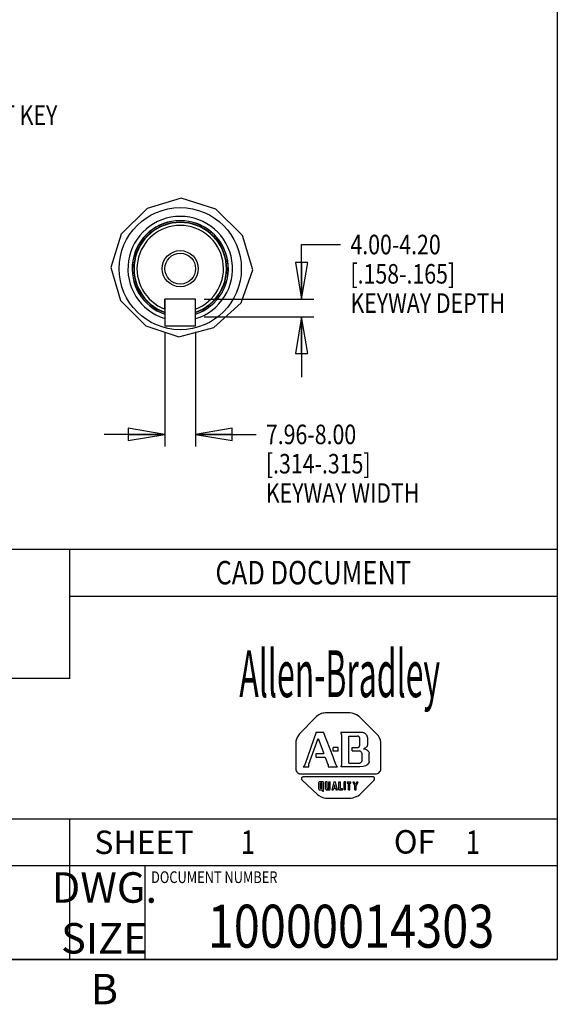
# Model space of a CAD drawing. Units: inches. Extents: x 1.2 to 15.8, y 0.3 to 10.5.
# Drawn here: x 13 to 15.8, y 0.3 to 5.3 of the extents above; entities that cross this region are included whole.
import ezdxf
from ezdxf.enums import TextEntityAlignment as Align

# ---------------------------------------------------------------- set-up
doc = ezdxf.new("R2010")
doc.units = ezdxf.units.IN
doc.header["$LTSCALE"] = 0.935
doc.header["$MEASUREMENT"] = 0
doc.layers.get('0').update_dxf_attribs({"linetype": 'CONTINUOUS'})
doc.layers.add('8_ALL_NOTES_BALLOONS_SYMBOLS_GT', color=7, linetype='CONTINUOUS')
doc.styles.get("Standard").update_dxf_attribs({"font": 'txt', "width": 0.8})
doc.styles.add('TEXTSTYLE_1', font='txt')
doc.styles.add('TEXTSTYLE_3', font='txt')
doc.dimstyles.new('DIMSTYLE_3', dxfattribs={"dimtxt": 0.1, "dimasz": 0.1875, "dimexe": 0.18, "dimexo": 0.0625, "dimgap": 0.09, "dimtad": 0, "dimtih": 1, "dimtoh": 1, "dimdec": 3, "dimlfac": 2, "dimzin": 4, "dimdsep": 46, "dimtxsty": 'STANDARD', "dimblk": 'CLOSED', "dimblk1": 'CLOSED', "dimblk2": 'CLOSED', "dimcen": 0.09, "dimadec": 0, "dimazin": 0, "dimtp": 0.005, "dimtm": 0.005, "dimtfac": 1, "dimtdec": 3, "dimtofl": 0, "dimtmove": 0, "dimatfit": 3, "dimldrblk": 'CLOSED', "dimfxl": 1, "dimtolj": 1, "dimtzin": 4, "dimarcsym": 0})

# ---------------------------------------------------------------- blocks, each defined once
blk = doc.blocks.new('_CLOSED')
at = {"color": 0, "linetype": 'BYBLOCK'}
for p, q in [((0, 0), (-1, 0.167)), ((-1, 0.167), (-1, -0.167)), ((-1, -0.167), (0, 0)), ((-1, 0), (0, 0))]:
    blk.add_line(p, q, dxfattribs=at)
blk = doc.blocks.new('*D5')
at = {"color": 2, "linetype": 'CONTINUOUS'}
for p, q in [((13.7423, 3.7091), (13.7423, 3.1251)), ((13.8998, 3.7122), (13.8998, 3.1251)), ((13.7423, 3.1876), (13.4323, 3.1876)), ((13.8998, 3.1876), (14.2093, 3.1876))]:
    blk.add_line(p, q, dxfattribs=at)
at = {"color": 2, "linetype": 'CONTINUOUS', "xscale": 0.1875, "yscale": 0.1875, "zscale": 0.1875}
blk.add_blockref('_CLOSED', (13.7423, 3.1876), dxfattribs=at)
at = {"color": 2, "linetype": 'CONTINUOUS', "xscale": 0.1875, "yscale": 0.1875, "zscale": 0.1875, "rotation": 180}
blk.add_blockref('_CLOSED', (13.8998, 3.1876), dxfattribs=at)
at = {"color": 2, "linetype": 'CONTINUOUS', "width": 0.8}
for s, p in [('7.96-8.00', (14.2593, 3.1376)), ('[.314-.315]', (14.2593, 2.9876)), ('KEYWAY WIDTH', (14.2593, 2.8376))]:
    blk.add_text(s, height=0.1, dxfattribs=at).set_placement(p)
blk = doc.blocks.new('*D7')
at = {"color": 2, "linetype": 'CONTINUOUS'}
for p, q in [((14.4418, 3.8804), (14.4418, 4.1596)), ((14.4418, 4.1596), (14.6418, 4.1596)), ((13.9439, 3.8804), (14.5043, 3.8804)), ((13.9439, 3.7898), (14.5043, 3.7898)), ((14.4418, 3.7898), (14.4418, 3.4798))]:
    blk.add_line(p, q, dxfattribs=at)
at = {"color": 2, "linetype": 'CONTINUOUS', "xscale": 0.1875, "yscale": 0.1875, "zscale": 0.1875}
for p, rotation in [((14.4418, 3.8804), 270), ((14.4418, 3.7898), 90)]:
    blk.add_blockref('_CLOSED', p, dxfattribs=dict(at, rotation=rotation))
at = {"color": 2, "linetype": 'CONTINUOUS', "width": 0.8}
for s, p in [('4.00-4.20', (14.6918, 4.1096)), ('[.158-.165]', (14.6918, 3.9596)), ('KEYWAY DEPTH', (14.6918, 3.8096))]:
    blk.add_text(s, height=0.1, dxfattribs=at).set_placement(p)

msp = doc.modelspace()

# ---------------------------------------------------------------- linework, layer by layer
at = {"color": 7, "linetype": 'CONTINUOUS'}
for p, q in [((13.82591, 4.39613), (13.65267, 4.34366)), ((14.00389, 4.34123), (13.82591, 4.39613)), ((13.65267, 4.34366), (13.51956, 4.21245)), ((14.14009, 4.20505), (14.00389, 4.34123)), ((13.51956, 4.21245), (13.46584, 4.04187)), ((14.19178, 4.03026), (14.14009, 4.20505)), ((13.46584, 4.04187), (13.51618, 3.87387)), ((14.13242, 3.86133), (14.19178, 4.03026)), ((13.51618, 3.87387), (13.64458, 3.74331)), ((13.89978, 3.88045), (13.74228, 3.88045)), ((13.74228, 3.88045), (13.74228, 3.74265)), ((13.74265, 3.82914), (13.74265, 3.88045)), ((13.89978, 3.74265), (13.89978, 3.88045)), ((13.99234, 3.73442), (14.13242, 3.86133)), ((13.64458, 3.74331), (13.81429, 3.68761)), ((13.74228, 3.74265), (13.89978, 3.74265)), ((13.81429, 3.68761), (13.99234, 3.73442)), ((13.25424, 2.35995), (15.75008, 2.35995)), ((10.09481, 1.93998), (13.25876, 1.93998)), ((10.08649, 1.22006), (15.75008, 1.22006)), ((13.25409, 0.97995), (15.75008, 0.97995))]:
    msp.add_line(p, q, dxfattribs=at)
at = {"color": 2, "linetype": 'CONTINUOUS'}
for p, q in [((7.20608, 2.60003), (15.75008, 2.60003)), ((13.25552, 2.60003), (13.25552, 1.94003)), ((15.75008, 2.60003), (15.75008, 0.50003)), ((13.25552, 2.36003), (15.75008, 2.36003)), ((10.08752, 1.94003), (13.25552, 1.94003)), ((14.51288, 1.73881), (14.43121, 1.65522)), ((14.5188, 1.74396), (14.51288, 1.73881)), ((14.52482, 1.74845), (14.5188, 1.74396)), ((14.53097, 1.75229), (14.52482, 1.74845)), ((14.53724, 1.75549), (14.53097, 1.75229)), ((14.54364, 1.75804), (14.53724, 1.75549)), ((14.5502, 1.75995), (14.54364, 1.75804)), ((14.55692, 1.76122), (14.5502, 1.75995)), ((14.5638, 1.76187), (14.55692, 1.76122)), ((14.56767, 1.76187), (14.5638, 1.76187)), ((14.60931, 1.76187), (14.56767, 1.76187)), ((14.62916, 1.76187), (14.60931, 1.76187)), ((14.649, 1.76187), (14.62916, 1.76187)), ((14.66889, 1.76187), (14.649, 1.76187)), ((14.68902, 1.76186), (14.66889, 1.76187)), ((14.69992, 1.76075), (14.68902, 1.76186)), ((14.7112, 1.75768), (14.69992, 1.76075)), ((14.72301, 1.75225), (14.7112, 1.75768)), ((14.73577, 1.7436), (14.72301, 1.75225)), ((14.83184, 1.64851), (14.73577, 1.7436)), ((14.5172, 1.66338), (14.46003, 1.50151)), ((14.5172, 1.66338), (14.5537, 1.66338)), ((14.6027, 1.53694), (14.5537, 1.66338)), ((14.41268, 1.61766), (14.412, 1.59644)), ((14.41527, 1.62773), (14.41268, 1.61766)), ((14.42034, 1.6389), (14.41527, 1.62773)), ((14.43121, 1.65522), (14.42034, 1.6389)), ((14.47925, 1.50007), (14.52634, 1.63073)), ((14.52634, 1.63073), (14.55611, 1.55386)), ((14.75499, 1.66236), (14.6421, 1.66236)), ((14.6427, 1.6616), (14.6421, 1.66236)), ((14.64433, 1.65893), (14.6427, 1.6616)), ((14.64528, 1.65685), (14.64433, 1.65893)), ((14.64609, 1.65458), (14.64528, 1.65685)), ((14.64677, 1.65215), (14.64609, 1.65458)), ((14.6473, 1.64958), (14.64677, 1.65215)), ((14.64767, 1.64691), (14.6473, 1.64958)), ((14.64787, 1.64418), (14.64767, 1.64691)), ((14.64787, 1.53479), (14.64787, 1.64418)), ((14.68437, 1.64369), (14.72616, 1.64369)), ((14.68437, 1.5044), (14.68437, 1.64369)), ((14.729, 1.64334), (14.72616, 1.64369)), ((14.73154, 1.64265), (14.729, 1.64334)), ((14.73377, 1.64163), (14.73154, 1.64265)), ((14.73477, 1.64101), (14.73377, 1.64163)), ((14.73567, 1.6403), (14.73477, 1.64101)), ((14.73649, 1.63953), (14.73567, 1.6403)), ((14.73722, 1.63868), (14.73649, 1.63953)), ((14.73786, 1.63776), (14.73722, 1.63868)), ((14.73841, 1.63677), (14.73786, 1.63776)), ((14.73886, 1.63572), (14.73841, 1.63677)), ((14.73921, 1.6346), (14.73886, 1.63572)), ((14.73946, 1.63342), (14.73921, 1.6346)), ((14.73961, 1.63218), (14.73946, 1.63342)), ((14.73961, 1.59565), (14.73961, 1.63218)), ((14.75499, 1.66236), (14.75723, 1.66194)), ((14.75723, 1.66194), (14.75944, 1.66128)), ((14.75944, 1.66128), (14.76159, 1.6604)), ((14.76159, 1.6604), (14.76368, 1.65931)), ((14.76368, 1.65931), (14.76759, 1.65655)), ((14.76759, 1.65655), (14.77108, 1.65315)), ((14.77108, 1.65315), (14.77402, 1.64922)), ((14.77402, 1.64922), (14.77632, 1.64489)), ((14.77632, 1.64489), (14.77785, 1.64028)), ((14.77785, 1.64028), (14.7783, 1.63791)), ((14.7783, 1.63791), (14.77852, 1.63552)), ((14.77852, 1.63552), (14.77852, 1.62107)), ((14.77852, 1.62107), (14.77852, 1.61385)), ((14.77852, 1.61385), (14.77852, 1.59995)), ((14.8347, 1.64487), (14.83184, 1.64851)), ((14.84111, 1.63435), (14.8347, 1.64487)), ((14.84569, 1.62285), (14.84111, 1.63435)), ((14.84789, 1.61225), (14.84569, 1.62285)), ((14.412, 1.59644), (14.41199, 1.4746)), ((14.62913, 1.58461), (14.60319, 1.58461)), ((14.60319, 1.56683), (14.60319, 1.58461)), ((14.62913, 1.56683), (14.60319, 1.56683)), ((14.62913, 1.56683), (14.62913, 1.58461)), ((14.70119, 1.58508), (14.72856, 1.58508)), ((14.70119, 1.56732), (14.70119, 1.58508)), ((14.70119, 1.56732), (14.73722, 1.56732)), ((14.72856, 1.58508), (14.73078, 1.58548)), ((14.73078, 1.58548), (14.73281, 1.5862)), ((14.73281, 1.5862), (14.73464, 1.5872)), ((14.73464, 1.5872), (14.73622, 1.58847)), ((14.73622, 1.58847), (14.73692, 1.5892)), ((14.73692, 1.5892), (14.73754, 1.58998)), ((14.73925, 1.56688), (14.73722, 1.56732)), ((14.73754, 1.58998), (14.73809, 1.59081)), ((14.73809, 1.59081), (14.73857, 1.5917)), ((14.73857, 1.5917), (14.73896, 1.59263)), ((14.73896, 1.59263), (14.73927, 1.5936)), ((14.74211, 1.56576), (14.73925, 1.56688)), ((14.73927, 1.5936), (14.73949, 1.59461)), ((14.73949, 1.59461), (14.73961, 1.59565)), ((14.74429, 1.56438), (14.74211, 1.56576)), ((14.74692, 1.56225), (14.74429, 1.56438)), ((14.76185, 1.57907), (14.75883, 1.57837)), ((14.75883, 1.57837), (14.76135, 1.57824)), ((14.76135, 1.57824), (14.76388, 1.57787)), ((14.7661, 1.58076), (14.76185, 1.57907)), ((14.76388, 1.57787), (14.76885, 1.57645)), ((14.76921, 1.58273), (14.7661, 1.58076)), ((14.76885, 1.57645), (14.7736, 1.57425)), ((14.7728, 1.58571), (14.76921, 1.58273)), ((14.77517, 1.58874), (14.7728, 1.58571)), ((14.7736, 1.57425), (14.77794, 1.57138)), ((14.77714, 1.59212), (14.77517, 1.58874)), ((14.778, 1.59474), (14.77714, 1.59212)), ((14.77794, 1.57138), (14.78173, 1.56798)), ((14.77843, 1.59699), (14.778, 1.59474)), ((14.77852, 1.59995), (14.77843, 1.59699)), ((14.78173, 1.56798), (14.7848, 1.56416)), ((14.7848, 1.56416), (14.78602, 1.56213)), ((14.84817, 1.59899), (14.84789, 1.61225)), ((14.84817, 1.5791), (14.84817, 1.59899)), ((14.84817, 1.55922), (14.84817, 1.5791)), ((14.5172, 1.55386), (14.55611, 1.55386)), ((14.5172, 1.5361), (14.5172, 1.55386)), ((14.5172, 1.5361), (14.56235, 1.5361)), ((14.56235, 1.5361), (14.57677, 1.49862)), ((14.61087, 1.51586), (14.6027, 1.53694)), ((14.61904, 1.49479), (14.61087, 1.51586)), ((14.64786, 1.49854), (14.64787, 1.51663)), ((14.64787, 1.51663), (14.64787, 1.53479)), ((14.74867, 1.56006), (14.74692, 1.56225)), ((14.7486, 1.51144), (14.74979, 1.51341)), ((14.75012, 1.5577), (14.74867, 1.56006)), ((14.74979, 1.51341), (14.75062, 1.51545)), ((14.75087, 1.5555), (14.75012, 1.5577)), ((14.75062, 1.51545), (14.75105, 1.51741)), ((14.75111, 1.55409), (14.75087, 1.5555)), ((14.75105, 1.51741), (14.75114, 1.51832)), ((14.75114, 1.5486), (14.75111, 1.55409)), ((14.75114, 1.53064), (14.75114, 1.5486)), ((14.75114, 1.52448), (14.75114, 1.53064)), ((14.75114, 1.51832), (14.75114, 1.52448)), ((14.78602, 1.56213), (14.78699, 1.56005)), ((14.78699, 1.56005), (14.7877, 1.55792)), ((14.7877, 1.55792), (14.78813, 1.55578)), ((14.78813, 1.5135), (14.7878, 1.51105)), ((14.78813, 1.5135), (14.78813, 1.55578)), ((14.84817, 1.53931), (14.84817, 1.55922)), ((14.84817, 1.51941), (14.84817, 1.53931)), ((14.84817, 1.47654), (14.84817, 1.51941)), ((14.41199, 1.4746), (14.41313, 1.46958)), ((14.41313, 1.46958), (14.41488, 1.46505)), ((14.41488, 1.46505), (14.41724, 1.46103)), ((14.45228, 1.48755), (14.45091, 1.48662)), ((14.45091, 1.48662), (14.47877, 1.48662)), ((14.45388, 1.48889), (14.45228, 1.48755)), ((14.45526, 1.49037), (14.45388, 1.48889)), ((14.45645, 1.49199), (14.45526, 1.49037)), ((14.45744, 1.49378), (14.45645, 1.49199)), ((14.45822, 1.49566), (14.45744, 1.49378)), ((14.45884, 1.49758), (14.45822, 1.49566)), ((14.4594, 1.49961), (14.45884, 1.49758)), ((14.46003, 1.50151), (14.4594, 1.49961)), ((14.47846, 1.49283), (14.47852, 1.49443)), ((14.47846, 1.49126), (14.47846, 1.49283)), ((14.47851, 1.4897), (14.47846, 1.49126)), ((14.47861, 1.48816), (14.47851, 1.4897)), ((14.47852, 1.49443), (14.47864, 1.49599)), ((14.47877, 1.48662), (14.47861, 1.48816)), ((14.47864, 1.49599), (14.47882, 1.49756)), ((14.47882, 1.49756), (14.47907, 1.49914)), ((14.47907, 1.49914), (14.47925, 1.50007)), ((14.57677, 1.49862), (14.57723, 1.49723)), ((14.57723, 1.49723), (14.57767, 1.49586)), ((14.57767, 1.49586), (14.57808, 1.49451)), ((14.57808, 1.49451), (14.57843, 1.49314)), ((14.57838, 1.48727), (14.5782, 1.48662)), ((14.5782, 1.48662), (14.62528, 1.48662)), ((14.57865, 1.48878), (14.57838, 1.48727)), ((14.57843, 1.49314), (14.57866, 1.49175)), ((14.57872, 1.49033), (14.57865, 1.48878)), ((14.57866, 1.49175), (14.57872, 1.49033)), ((14.62014, 1.49283), (14.61904, 1.49479)), ((14.6211, 1.49121), (14.62014, 1.49283)), ((14.62194, 1.48988), (14.6211, 1.49121)), ((14.62304, 1.48839), (14.62194, 1.48988)), ((14.62402, 1.48738), (14.62304, 1.48839)), ((14.62465, 1.48693), (14.62402, 1.48738)), ((14.62528, 1.48662), (14.62465, 1.48693)), ((14.64353, 1.48662), (14.64611, 1.49182)), ((14.70673, 1.48662), (14.64353, 1.48662)), ((14.64611, 1.49182), (14.64754, 1.49635)), ((14.64754, 1.49635), (14.64781, 1.49799)), ((14.64781, 1.49799), (14.64785, 1.49858)), ((14.64785, 1.4986), (14.64785, 1.4986)), ((14.64785, 1.4986), (14.64786, 1.49854)), ((14.64785, 1.49858), (14.64785, 1.4986)), ((14.64785, 1.4986), (14.64785, 1.4986)), ((14.64786, 1.49854), (14.64786, 1.49854)), ((14.64786, 1.49854), (14.64786, 1.49854)), ((14.68437, 1.5044), (14.73769, 1.5044)), ((14.72371, 1.48662), (14.70673, 1.48662)), ((14.74064, 1.48662), (14.72371, 1.48662)), ((14.73769, 1.5044), (14.73966, 1.50484)), ((14.73966, 1.50484), (14.74175, 1.50572)), ((14.75752, 1.487), (14.74064, 1.48662)), ((14.74175, 1.50572), (14.74369, 1.50684)), ((14.74369, 1.50684), (14.74551, 1.50818)), ((14.74551, 1.50818), (14.74717, 1.50973)), ((14.74717, 1.50973), (14.7486, 1.51144)), ((14.76399, 1.48849), (14.75752, 1.487)), ((14.77009, 1.49102), (14.76399, 1.48849)), ((14.77593, 1.49468), (14.77009, 1.49102)), ((14.78113, 1.49934), (14.77593, 1.49468)), ((14.78489, 1.50421), (14.78113, 1.49934)), ((14.78707, 1.50858), (14.78489, 1.50421)), ((14.7878, 1.51105), (14.78707, 1.50858)), ((14.8424, 1.46145), (14.84508, 1.46586)), ((14.84508, 1.46586), (14.84706, 1.47095)), ((14.84706, 1.47095), (14.84817, 1.47654)), ((14.41724, 1.46103), (14.42017, 1.45755)), ((14.42017, 1.45755), (14.42363, 1.45464)), ((14.42363, 1.45464), (14.42761, 1.45233)), ((14.42761, 1.45233), (14.43206, 1.45065)), ((14.43206, 1.45065), (14.43697, 1.44963)), ((14.43697, 1.44963), (14.67868, 1.44963)), ((14.44149, 1.42748), (14.44129, 1.42581)), ((14.44129, 1.42581), (14.44137, 1.42406)), ((14.44137, 1.42406), (14.44168, 1.42254)), ((14.44203, 1.42918), (14.44149, 1.42748)), ((14.44168, 1.42254), (14.44255, 1.42039)), ((14.44286, 1.43059), (14.44203, 1.42918)), ((14.44255, 1.42039), (14.44361, 1.41876)), ((14.4441, 1.43198), (14.44286, 1.43059)), ((14.44361, 1.41876), (14.44509, 1.41716)), ((14.44564, 1.43302), (14.4441, 1.43198)), ((14.44509, 1.41716), (14.44659, 1.41599)), ((14.44753, 1.43381), (14.44564, 1.43302)), ((14.44659, 1.41599), (14.52152, 1.34586)), ((14.44987, 1.43424), (14.44753, 1.43381)), ((14.45235, 1.43425), (14.44987, 1.43424)), ((14.67946, 1.43425), (14.45235, 1.43425)), ((14.67868, 1.44963), (14.72675, 1.44963)), ((14.72241, 1.43425), (14.67946, 1.43425)), ((14.76541, 1.43425), (14.72241, 1.43425)), ((14.72675, 1.44963), (14.7749, 1.44963)), ((14.76422, 1.36854), (14.81262, 1.41695)), ((14.80785, 1.43423), (14.76541, 1.43425)), ((14.7749, 1.44963), (14.82225, 1.44965)), ((14.80943, 1.43396), (14.80785, 1.43423)), ((14.81068, 1.43356), (14.80943, 1.43396)), ((14.81204, 1.43282), (14.81068, 1.43356)), ((14.8133, 1.43177), (14.81204, 1.43282)), ((14.81262, 1.41695), (14.81392, 1.41914)), ((14.81419, 1.43056), (14.8133, 1.43177)), ((14.81392, 1.41914), (14.81484, 1.4215)), ((14.81486, 1.42916), (14.81419, 1.43056)), ((14.81484, 1.4215), (14.81535, 1.42393)), ((14.8152, 1.42795), (14.81486, 1.42916)), ((14.81543, 1.42616), (14.8152, 1.42795)), ((14.81535, 1.42393), (14.81543, 1.42616)), ((14.82225, 1.44965), (14.82535, 1.45006)), ((14.82535, 1.45006), (14.8301, 1.45157)), ((14.8301, 1.45157), (14.8348, 1.45414)), ((14.8348, 1.45414), (14.83891, 1.45746)), ((14.83891, 1.45746), (14.8424, 1.46145)), ((14.52899, 1.4031), (14.52898, 1.399)), ((14.52898, 1.399), (14.52898, 1.39494)), ((14.52898, 1.39494), (14.52898, 1.39088)), ((14.52898, 1.39088), (14.52898, 1.38683)), ((14.52898, 1.38683), (14.52898, 1.38267)), ((14.52898, 1.38267), (14.52898, 1.37807)), ((14.52898, 1.37807), (14.52898, 1.37478)), ((14.52898, 1.37478), (14.52923, 1.37311)), ((14.5291, 1.4039), (14.52899, 1.4031)), ((14.52947, 1.40513), (14.5291, 1.4039)), ((14.52923, 1.37311), (14.52955, 1.372)), ((14.53005, 1.40614), (14.52947, 1.40513)), ((14.52955, 1.372), (14.53006, 1.37088)), ((14.53096, 1.40731), (14.53005, 1.40614)), ((14.53006, 1.37088), (14.53068, 1.36991)), ((14.53068, 1.36991), (14.53153, 1.36904)), ((14.53199, 1.40812), (14.53096, 1.40731)), ((14.53153, 1.36904), (14.53232, 1.36848)), ((14.53296, 1.40871), (14.53199, 1.40812)), ((14.53232, 1.36848), (14.53317, 1.36814)), ((14.5332, 1.40882), (14.53296, 1.40871)), ((14.53317, 1.36814), (14.53374, 1.36801)), ((14.53443, 1.40918), (14.5332, 1.40882)), ((14.53374, 1.36801), (14.53572, 1.36796)), ((14.53532, 1.40926), (14.53443, 1.40918)), ((14.53734, 1.40926), (14.53532, 1.40926)), ((14.53572, 1.36796), (14.53983, 1.36796)), ((14.54004, 1.40926), (14.53734, 1.40926)), ((14.54524, 1.40177), (14.53832, 1.40177)), ((14.53832, 1.37489), (14.53832, 1.40177)), ((14.54524, 1.37489), (14.53832, 1.37489)), ((14.53983, 1.36796), (14.5441, 1.36796)), ((14.54274, 1.40926), (14.54004, 1.40926)), ((14.54521, 1.40926), (14.54274, 1.40926)), ((14.5441, 1.36796), (14.54474, 1.36685)), ((14.54474, 1.36685), (14.54539, 1.36586)), ((14.54757, 1.40926), (14.54521, 1.40926)), ((14.54524, 1.37489), (14.54524, 1.40177)), ((14.54539, 1.36586), (14.54605, 1.36499)), ((14.54605, 1.36499), (14.54674, 1.36423)), ((14.54674, 1.36423), (14.54747, 1.36357)), ((14.54747, 1.36357), (14.54824, 1.363)), ((14.54998, 1.40925), (14.54757, 1.40926)), ((14.54824, 1.363), (14.54906, 1.36251)), ((14.54906, 1.36251), (14.54995, 1.3621)), ((14.54995, 1.3621), (14.55458, 1.3621)), ((14.55054, 1.40915), (14.54998, 1.40925)), ((14.55148, 1.40879), (14.55054, 1.40915)), ((14.55068, 1.36796), (14.55109, 1.368)), ((14.55102, 1.36719), (14.55068, 1.36796)), ((14.5514, 1.3665), (14.55102, 1.36719)), ((14.55109, 1.368), (14.5515, 1.36811)), ((14.55181, 1.3659), (14.5514, 1.3665)), ((14.55226, 1.40826), (14.55148, 1.40879)), ((14.5515, 1.36811), (14.5519, 1.36828)), ((14.55227, 1.36538), (14.55181, 1.3659)), ((14.5519, 1.36828), (14.55229, 1.3685)), ((14.55303, 1.40759), (14.55226, 1.40826)), ((14.55277, 1.36494), (14.55227, 1.36538)), ((14.55229, 1.3685), (14.55266, 1.36879)), ((14.55266, 1.36879), (14.55302, 1.36912)), ((14.55331, 1.36458), (14.55277, 1.36494)), ((14.55302, 1.36912), (14.55335, 1.3695)), ((14.55326, 1.40736), (14.55303, 1.40759)), ((14.55393, 1.40639), (14.55326, 1.40736)), ((14.55392, 1.36428), (14.55331, 1.36458)), ((14.55335, 1.3695), (14.55394, 1.37038)), ((14.55458, 1.36405), (14.55392, 1.36428)), ((14.55449, 1.40534), (14.55393, 1.40639)), ((14.55394, 1.37038), (14.5544, 1.37139)), ((14.5544, 1.37139), (14.55471, 1.37249)), ((14.5548, 1.40421), (14.55449, 1.40534)), ((14.55458, 1.3621), (14.55458, 1.36405)), ((14.55471, 1.37249), (14.55484, 1.37365)), ((14.55488, 1.40338), (14.5548, 1.40421)), ((14.55483, 1.40282), (14.55488, 1.40338)), ((14.55483, 1.37423), (14.55483, 1.40282)), ((14.55484, 1.37365), (14.55483, 1.37423)), ((14.572, 1.40926), (14.56509, 1.40916)), ((14.56509, 1.37235), (14.56509, 1.40916)), ((14.56509, 1.37235), (14.56534, 1.37132)), ((14.56534, 1.37132), (14.56563, 1.37058)), ((14.56563, 1.37058), (14.56606, 1.36983)), ((14.56606, 1.36983), (14.56654, 1.36921)), ((14.56654, 1.36921), (14.56718, 1.36865)), ((14.56718, 1.36865), (14.56779, 1.36829)), ((14.56779, 1.36829), (14.56846, 1.36806)), ((14.56846, 1.36806), (14.569, 1.36797)), ((14.569, 1.36797), (14.57446, 1.36796)), ((14.572, 1.37454), (14.572, 1.40926)), ((14.572, 1.37454), (14.58145, 1.37454)), ((14.57446, 1.36796), (14.57992, 1.36796)), ((14.57992, 1.36796), (14.58437, 1.36798)), ((14.58145, 1.40916), (14.58873, 1.40916)), ((14.58145, 1.37454), (14.58145, 1.40916)), ((14.58437, 1.36798), (14.58492, 1.36807)), ((14.58492, 1.36807), (14.58573, 1.36835)), ((14.58573, 1.36835), (14.5859, 1.36845)), ((14.5859, 1.36845), (14.58659, 1.36893)), ((14.58659, 1.36893), (14.58732, 1.36962)), ((14.58732, 1.36962), (14.58796, 1.37062)), ((14.58796, 1.37062), (14.58838, 1.3715)), ((14.58838, 1.3715), (14.58865, 1.3726)), ((14.58865, 1.3726), (14.58873, 1.37814)), ((14.58873, 1.40665), (14.58873, 1.40916)), ((14.58873, 1.38927), (14.58873, 1.40665)), ((14.58873, 1.38371), (14.58873, 1.38927)), ((14.58873, 1.37814), (14.58873, 1.38371)), ((14.60642, 1.40916), (14.59689, 1.36796)), ((14.59689, 1.36796), (14.60421, 1.36796)), ((14.60421, 1.36796), (14.60633, 1.37599)), ((14.60633, 1.37599), (14.61575, 1.37599)), ((14.60642, 1.40916), (14.61596, 1.40916)), ((14.61105, 1.39326), (14.60882, 1.38153)), ((14.60882, 1.38153), (14.6135, 1.38153)), ((14.6135, 1.38153), (14.61105, 1.39326)), ((14.61575, 1.37599), (14.61781, 1.36785)), ((14.62578, 1.36785), (14.61596, 1.40916)), ((14.61781, 1.36785), (14.62578, 1.36785)), ((14.63312, 1.40919), (14.64046, 1.40919)), ((14.63312, 1.36799), (14.63312, 1.40919)), ((14.63312, 1.36799), (14.65128, 1.36799)), ((14.64046, 1.37463), (14.64046, 1.40919)), ((14.64046, 1.37463), (14.65128, 1.37463)), ((14.65128, 1.36799), (14.65128, 1.37463)), ((14.66629, 1.40916), (14.65915, 1.40916)), ((14.65915, 1.36796), (14.65915, 1.40916)), ((14.66629, 1.36796), (14.65915, 1.36796)), ((14.66629, 1.36796), (14.66629, 1.40916)), ((14.67517, 1.40926), (14.69416, 1.40926)), ((14.67517, 1.40926), (14.6753, 1.40306)), ((14.6753, 1.40306), (14.68115, 1.40306)), ((14.68115, 1.36796), (14.68115, 1.40306)), ((14.68115, 1.36796), (14.68831, 1.36796)), ((14.68831, 1.40306), (14.69416, 1.40306)), ((14.68831, 1.36796), (14.68831, 1.40306)), ((14.69416, 1.40306), (14.69416, 1.40926)), ((14.70332, 1.40916), (14.71137, 1.40916)), ((14.70332, 1.40916), (14.71455, 1.38746)), ((14.71805, 1.39453), (14.71137, 1.40916)), ((14.71455, 1.36785), (14.71455, 1.38746)), ((14.71455, 1.36785), (14.72144, 1.36796)), ((14.72412, 1.40916), (14.71805, 1.39453)), ((14.72144, 1.38746), (14.73218, 1.40916)), ((14.72144, 1.36796), (14.72144, 1.38746)), ((14.72412, 1.40916), (14.73218, 1.40916)), ((14.73923, 1.34365), (14.76422, 1.36854)), ((14.52152, 1.34586), (14.5298, 1.33872)), ((14.5298, 1.33872), (14.5422, 1.3317)), ((14.5422, 1.3317), (14.55522, 1.32718)), ((14.55522, 1.32718), (14.56472, 1.32573)), ((14.56472, 1.32573), (14.59984, 1.32568)), ((14.59984, 1.32568), (14.63498, 1.32568)), ((14.63498, 1.32568), (14.67011, 1.32568)), ((14.67011, 1.32568), (14.69571, 1.32591)), ((14.69571, 1.32591), (14.70397, 1.32729)), ((14.70397, 1.32729), (14.71831, 1.33177)), ((14.71831, 1.33177), (14.73164, 1.33823)), ((14.73164, 1.33823), (14.73923, 1.34365)), ((10.08752, 1.22003), (15.75008, 1.22003)), ((13.25552, 1.22003), (13.25552, 0.50003)), ((10.08752, 0.98003), (15.75008, 0.98003)), ((13.63952, 0.98003), (13.63952, 0.50003)), ((7.20608, 0.50003), (15.75008, 0.50003))]:
    msp.add_line(p, q, dxfattribs=at)
at = {"color": 7, "linetype": 'CONTINUOUS'}
for radius in [0.3125, 0.0925, 0.07873]:
    msp.add_circle((13.82121, 4.03596), radius, dxfattribs=at)
for radius, start, end in [(0.26758, 287.09387, 252.82363), (0.24611, 288.67506, 251.23401), (0.2455, 288.74147, 251.16692), (0.238, 289.35266, 250.58507), (0.23624, 289.42407, 250.47562), (0.22124, 290.79987, 249.20013)]:
    msp.add_arc((13.82121, 4.03596), radius, start, end, dxfattribs=at)
at = {"layer": '8_ALL_NOTES_BALLOONS_SYMBOLS_GT', "color": 7, "linetype": 'CONTINUOUS'}
for p, q in [((15.75, 10.5), (15.75, 0.5)), ((15.75, 0.5), (1.25, 0.5))]:
    msp.add_line(p, q, dxfattribs=at)

# ---------------------------------------------------------------- texts
at = {"color": 2, "linetype": 'CONTINUOUS', "style": 'TEXTSTYLE_3', "width": 0.797222}
msp.add_text('CAD DOCUMENT', height=0.12, dxfattribs=at).set_placement((14.50202, 2.41998), align=Align.CENTER)
at = {"color": 7, "linetype": 'CONTINUOUS', "oblique": 7, "width": 0.5}
msp.add_text('Allen-Bradley', height=0.24, dxfattribs=at).set_placement((14.63697, 1.8426), align=Align.CENTER)
at = {"color": 2, "linetype": 'CONTINUOUS'}
for s, p in [('SHEET', (13.63564, 1.0396)), ('OF', (15.01971, 1.04198))]:
    msp.add_text(s, height=0.12, dxfattribs=at).set_placement(p, align=Align.CENTER)
at = {"color": 2, "linetype": 'CONTINUOUS', "width": 0.8}
for s, height, p in [('1', 0.12, (14.16752, 1.04003)), ('1', 0.12, (15.3188, 1.04003)), ('10000014303', 0.22, (14.6948, 0.56003))]:
    msp.add_text(s, height=height, dxfattribs=at).set_placement(p, align=Align.CENTER)
msp.add_text('DOCUMENT NUMBER', height=0.06, dxfattribs=at).set_placement((13.6719, 0.89099))
at = {"color": 2, "linetype": 'CONTINUOUS', "insert": (13.43311, 0.94623), "char_height": 0.156, "width": 0.3, "attachment_point": 2, "style": 'TEXTSTYLE_1'}
msp.add_mtext('DWG.\\PSIZE\\PB', dxfattribs=at)
at = {"layer": '8_ALL_NOTES_BALLOONS_SYMBOLS_GT', "color": 2, "linetype": 'CONTINUOUS', "width": 0.8}
msp.add_text('%%uOPTIONAL SHAFT KEY', height=0.1, dxfattribs=at).set_placement((12.08146, 4.77172))

# ---------------------------------------------------------------- dimensions: what is measured, and where the dimension line sits
at = {"color": 2, "linetype": 'CONTINUOUS'}
for base, p1, p2, angle, text, picture, middle in [((14.44178, 3.78985), (13.94388, 3.88045), (13.94388, 3.78985), 270, '4.00-4.20\\P[.158-.165]\\PKEYWAY DEPTH', '*D7', (15.17178, 4.00956)), ((13.74228, 3.18761), (13.89978, 3.71216), (13.74228, 3.70909), 180, '7.96-8.00\\P[.314-.315]\\PKEYWAY WIDTH', '*D5', (14.73934, 3.03761))]:
    dim = msp.add_linear_dim(base=base, p1=p1, p2=p2, angle=angle, text=text, dimstyle='DIMSTYLE_3', dxfattribs=at)
    dim.commit()
    dim.dimension.update_dxf_attribs({"geometry": picture, "text_midpoint": middle, "dimtype": 160})

doc.saveas('drawing.dxf')
